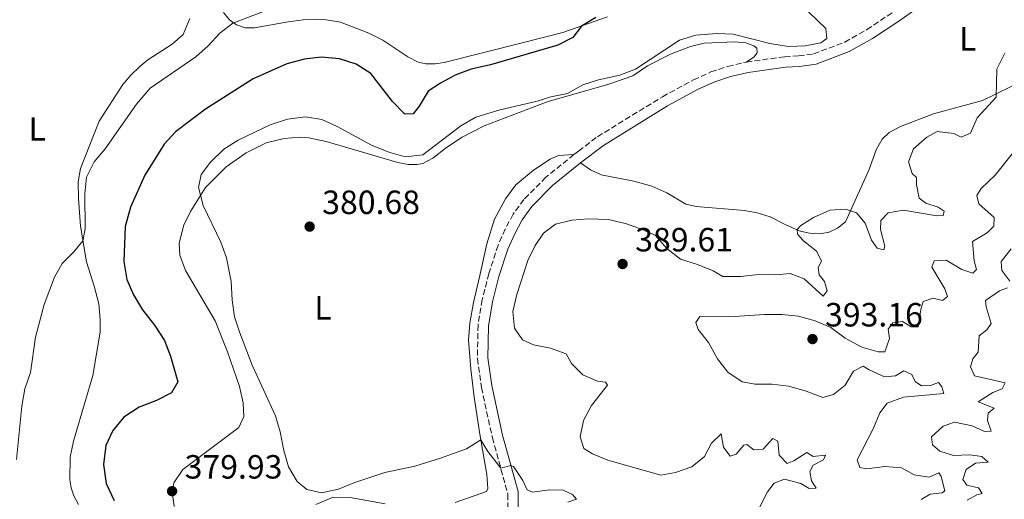
# Model space of a CAD drawing. Units: metres. Extents: x 619167 to 622661, y 4641533 to 4643905.
# Drawn here: x 621307 to 621601, y 4642539 to 4642682 of the extents above; entities that cross this region are included whole.
import ezdxf
from ezdxf.enums import TextEntityAlignment as Align

# ---------------------------------------------------------------- set-up
doc = ezdxf.new("R2010")
doc.units = ezdxf.units.M
doc.header["$MEASUREMENT"] = 0
doc.linetypes.add('DGN Style 3', pattern=[2.435890702152634, 1.739921930109024, -0.6959687720436097])
for name, color, linetype, lineweight in [('Camino', 7, 'DGN Style 3', 0), ('Cota de punto acotado terreno', 7, 'Continuous', 0), ('Curva de nivel directora', 30, 'Continuous', 30), ('Curva de nivel intermedia', 30, 'Continuous', 0), ('Etiqueta de uso rústico', 92, 'Continuous', 0), ('Línea de cambio de uso (parcela vista)', 92, 'Continuous', 0), ('Margen derecho', 7, 'Continuous', 0), ('Punto acotado terreno (símbolo)', 7, 'Continuous', 0)]:
    doc.layers.add(name, color=color, linetype=linetype, lineweight=lineweight)
doc.styles.add('Style-Arial', font='arial.ttf')

# ---------------------------------------------------------------- blocks, each defined once
blk = doc.blocks.new('5PATER')
at = {"layer": 'Punto acotado terreno (símbolo)', "linetype": 'Continuous', "lineweight": 0}
h = blk.add_hatch(color=51, dxfattribs=at)
edge = h.paths.add_edge_path()
edge.add_ellipse((0, 0), major_axis=(-0.1095731443231308, -0.1110710700762829), ratio=0.9994222409660317, start_angle=0, end_angle=360)

msp = doc.modelspace()

# ---------------------------------------------------------------- linework, layer by layer
at = {"layer": 'Camino', "color": 7, "linetype": 'DGN Style 3', "lineweight": 0}
for points in [[(621523.86, 4642669.359999999, 380.3800000000047), (621535.2800000017, 4642670.930000001, 380.3800000000047), (621539.4499999981, 4642671.170000002, 380.0299999999988), (621543.9400000008, 4642671.789999999, 380.0099999999948), (621553.2100000001, 4642675.289999999, 380.2100000000065), (621559.7999999993, 4642679.030000003, 380.3800000000047), (621567.5300000008, 4642684.16, 381.2700000000041)], [(621472.4699999986, 4642641.780000002, 380.3999999999942), (621473.8299999976, 4642642.820000002, 380.3999999999942), (621479.4600000003, 4642647.11, 380.3800000000047), (621498.8299999981, 4642659.010000003, 380.4900000000054), (621508.1299999988, 4642664.07, 380.5599999999978), (621513.2899999998, 4642666.390000001, 380.5599999999978), (621518.3199999989, 4642668.070000002, 380.5599999999978), (621523.86, 4642669.359999999, 380.3800000000047)], [(621472.4699999986, 4642641.780000002, 380.3999999999942), (621464.1200000002, 4642635.030000002, 381.2700000000041), (621457.550000001, 4642628.38, 381.7200000000012), (621454.3000000011, 4642624.010000002, 382.0399999999936), (621451.9899999977, 4642619.550000001, 382.3399999999965), (621449.8599999998, 4642614.760000003, 382.5599999999977), (621447.0700000003, 4642606.350000001, 382.7100000000063), (621445.1200000012, 4642598.510000003, 383.070000000007), (621443.8500000016, 4642590.949999999, 383.8300000000017), (621443.6700000005, 4642580.960000002, 383.4100000000035), (621444.8799999976, 4642572.370000003, 382.1900000000024), (621448.1299999976, 4642557.41, 380.7100000000065), (621452.760000001, 4642540.489999999, 379.3999999999942), (621452.7800000012, 4642535.309999999, 379.3999999999942)]]:
    msp.add_polyline3d(points, dxfattribs=at)
at = {"layer": 'Curva de nivel directora', "color": 30, "linetype": 'Continuous', "lineweight": 30, "elevation": 375, "flags": 128}
for points in [[(621478.9500000007, 4642682.67), (621474.6799999992, 4642680.060000001), (621472.1099999987, 4642676.67), (621467.6899999998, 4642674.350000001), (621447.6200000001, 4642668.480000001), (621441.8600000001, 4642667.190000001), (621437.079999999, 4642665.410000003), (621432.6399999999, 4642663.100000001), (621428.9499999997, 4642660.66), (621426.2999999988, 4642656.2), (621424.4799999993, 4642653.9), (621422.0899999999, 4642653.78), (621421.8099999982, 4642654.020000001), (621418.3399999993, 4642657.62), (621411.8700000006, 4642665.920000002), (621407.5099999999, 4642668.750000001), (621402.5900000002, 4642670.310000001), (621397.0800000004, 4642670.820000002), (621392.1099999994, 4642670.250000001), (621386.85, 4642668.830000003), (621376.8399999987, 4642664.380000002), (621362.5499999991, 4642655.300000002), (621353.6500000008, 4642648.570000002), (621350.2899999992, 4642644.87), (621344.4599999998, 4642635.61), (621340.2599999999, 4642626.130000001), (621338.6100000005, 4642620.370000001), (621338.1900000002, 4642609.91)], [(621338.1900000002, 4642609.91), (621339.1099999989, 4642604.57), (621341.1499999994, 4642600.010000001), (621343.8299999996, 4642595.54), (621347.3900000001, 4642590.949999999), (621350.3600000007, 4642586.410000001), (621352.1199999999, 4642581.730000001), (621354.3099999981, 4642574.02), (621352.4199999992, 4642570.79), (621348.0099999993, 4642568.480000001), (621342.779999999, 4642566.449999999), (621338.2799999996, 4642563.520000001), (621334.9400000002, 4642559.590000002), (621332.9100000006, 4642555.029999999), (621332.1500000006, 4642549.37), (621332.989999999, 4642543.750000001), (621335.3200000002, 4642538.640000002)]]:
    msp.add_lwpolyline(points, dxfattribs=at)
at = {"layer": 'Curva de nivel intermedia', "color": 30, "linetype": 'Continuous', "lineweight": 0, "flags": 128}
for points, elevation in [([(621326.67, 4642619.609999998), (621326.6000000007, 4642630.029999998), (621327.0800000012, 4642635.009999999), (621329.3800000013, 4642639.640000001), (621332.6400000001, 4642643.439999999), (621342.0300000003, 4642656.810000001), (621346.1200000006, 4642661.59), (621359.6800000013, 4642670.869999998), (621363.4100000019, 4642674.199999998), (621366.8499999996, 4642677.92), (621370.7600000012, 4642680.98), (621386.1100000001, 4642686.779999998)], 370.0000000000001), ([(621470.6100000012, 4642538.189999999), (621473.2400000021, 4642539.100000001), (621471.9800000014, 4642540.460000001), (621469.2800000012, 4642541.779999999), (621465.1399999994, 4642541.849999999), (621460.1300000004, 4642541.130000001), (621458.53, 4642541.819999999), (621457.1900000012, 4642544.640000001), (621454.4199999997, 4642548.78), (621453.6600000019, 4642549.07), (621450.6199999999, 4642548.279999999), (621446.7900000009, 4642553.25), (621444.700000001, 4642556.739999999), (621440.4400000006, 4642554.12), (621432.66, 4642551.279999999), (621425.0000000001, 4642548.909999999), (621416.1100000008, 4642547.07), (621406.8600000016, 4642543.980000001), (621402.2200000014, 4642542.019999999), (621397.2100000001, 4642540.930000001), (621392.8400000003, 4642541.949999999), (621389.9600000014, 4642544.34), (621387.3100000005, 4642548.749999999), (621385.9, 4642553.55), (621384.900000001, 4642559.109999998), (621383.4400000013, 4642563.900000001), (621376.5400000013, 4642579), (621372.8399999999, 4642588.619999997), (621371.2599999997, 4642593.449999998), (621370.530000001, 4642598.390000001), (621370.2500000015, 4642603.970000001), (621368.8300000001, 4642610.980000001), (621367.1600000003, 4642615.699999999), (621361.8400000005, 4642626.59), (621360.5100000007, 4642631.970000002), (621361.3100000009, 4642635.8), (621364.04, 4642639.509999998), (621368.0800000012, 4642643.349999999), (621372.3200000013, 4642646.029999998), (621381.9100000003, 4642650.600000001), (621387.0199999999, 4642652.32), (621392.3900000011, 4642653.050000001), (621397.3200000018, 4642652.210000001), (621401.8700000005, 4642650.140000001), (621412.0700000018, 4642644.529999998), (621417.2500000007, 4642642.460000001), (621422.11, 4642641.109999998), (621427.3899999994, 4642641.730000001), (621438.6799999995, 4642650.389999999), (621443.1800000012, 4642652.890000001), (621450.0800000011, 4642655.009999999), (621461.4600000004, 4642657.73), (621465.5799999998, 4642658.980000001), (621470.4900000005, 4642659.929999999), (621475.0700000004, 4642662.539999999), (621479.8300000012, 4642664.079999999), (621486.120000001, 4642665.409999999), (621490.8000000016, 4642667.180000001), (621503.890000001, 4642675.899999999), (621508.8399999995, 4642677.359999998), (621514.9600000017, 4642677.83), (621519.9600000017, 4642677.67), (621530.8400000003, 4642674.890000002), (621536.4300000007, 4642674.02), (621541.4400000018, 4642674.16), (621546.0500000007, 4642675.099999999), (621547.8700000002, 4642676.399999999), (621547.5700000008, 4642679.34), (621539.9700000011, 4642686.699999999)], 380.0000000000001), ([(621546.2899999999, 4642610.009999998), (621544.9199999998, 4642612.859999998), (621540.8600000007, 4642616.189999999), (621539.1100000006, 4642618.06), (621539.0400000013, 4642619.460000001), (621540.1100000021, 4642620.65), (621543.9200000007, 4642623.010000001), (621548.770000001, 4642625.16), (621553.4400000003, 4642625.55), (621556.7199999993, 4642624.430000001), (621559.3400000011, 4642621.359999998), (621561.1900000019, 4642616.279999998), (621562.8900000006, 4642613.84), (621564.8300000008, 4642613.359999998), (621565.2199999997, 4642614.499999999), (621563.900000001, 4642619.460000001), (621563.9299999999, 4642622.109999999), (621566.1300000016, 4642624.380000001), (621570.7100000017, 4642625.189999999), (621580.6800000004, 4642623.470000001), (621582.5900000016, 4642623.63), (621582.8300000007, 4642624.880000001), (621581.1000000007, 4642626.15), (621577.4000000014, 4642627.34), (621575.4099999999, 4642628.739999999), (621574.6299999999, 4642632.84), (621574.6299999999, 4642634.989999998), (621573.290000001, 4642636.12), (621572.1800000002, 4642639.66), (621573.690000001, 4642643.470000002), (621577.7100000001, 4642646.96), (621580.7699999998, 4642648.619999999), (621585.77, 4642648.100000001), (621587.9800000006, 4642647.000000001), (621590.740000001, 4642648.189999999), (621592.7000000012, 4642652.749999999), (621598.3499999996, 4642658.890000001), (621598.5900000011, 4642667.189999999), (621600.9400000002, 4642672.019999999)], 385), ([(621565.1700000005, 4642583.01), (621566.5700000019, 4642586.970000001), (621566.1500000019, 4642589.710000001), (621567.5100000007, 4642591.65), (621570.4299999999, 4642592.009999999), (621573.0499999997, 4642590.399999999), (621575.1600000019, 4642590.470000001), (621575.8700000005, 4642595.59), (621576.5800000011, 4642597.999999999), (621579.5600000008, 4642599.020000001), (621582.3600000013, 4642598.300000001), (621583.8200000009, 4642599.439999999), (621583.070000002, 4642601.73), (621579.1900000018, 4642608.180000001), (621579.9299999995, 4642610.09), (621583.47, 4642610.300000001), (621588.0900000001, 4642607.539999999), (621591.4299999995, 4642606.470000001), (621592.5300000014, 4642607.569999999), (621591.8099999994, 4642610.070000002), (621591.3300000011, 4642615.88), (621595.6699999997, 4642618.470000001), (621597.6900000002, 4642620.470000002), (621597.7800000019, 4642623.06), (621593.1900000008, 4642627.13), (621592.5600000004, 4642629.539999999), (621593.8700000002, 4642631.630000002), (621598.0600000012, 4642635.59), (621603.5900000011, 4642642.480000001)], 390), ([(621527.9200000013, 4642536.779999999), (621530.2100000001, 4642541.25), (621532.1700000003, 4642543.84), (621535.2700000005, 4642545.009999999), (621540.1200000008, 4642543.789999999), (621542.6199999999, 4642542.220000001), (621544.6500000015, 4642542.340000001), (621543.2800000014, 4642544.509999999), (621542.7699999996, 4642547.31), (621543.8400000002, 4642549.220000001), (621546.9000000001, 4642550.77), (621547.5199999993, 4642552.169999999), (621543.8300000012, 4642551.779999999), (621541.870000001, 4642552.970000001), (621537.9999999997, 4642550.460000001), (621536.0100000004, 4642549.739999999), (621533.6800000013, 4642552.180000001), (621533.2300000021, 4642556.349999999), (621531.7700000004, 4642557.15), (621528.86, 4642554.02), (621526.1199999996, 4642553.779999998), (621524.0600000012, 4642555.329999999), (621523.1100000012, 4642555.15), (621520.790000001, 4642552.460000001), (621519.0900000001, 4642551.930000001), (621517.0700000017, 4642554.539999999), (621516.41, 4642558.59), (621513.490000001, 4642555.73), (621511.3600000008, 4642551.769999999), (621507.6400000014, 4642548.699999999), (621502.7900000011, 4642547.019999999), (621498.4100000003, 4642546.179999998), (621482.6000000007, 4642550.710000001), (621477.9500000017, 4642552.56), (621475.39, 4642554.220000001), (621474.3200000017, 4642557.609999999), (621475.3499999997, 4642562.529999998), (621477.7300000002, 4642567.02), (621482.4800000022, 4642573.099999999), (621481.8899999999, 4642573.91), (621479.4800000006, 4642574.289999999), (621475.1599999998, 4642576.099999999), (621471.730000001, 4642579.489999999), (621470.1600000019, 4642582.380000002), (621465.4400000012, 4642584.039999999), (621460.4400000012, 4642585.100000001), (621457.1599999999, 4642586.53), (621454.7100000001, 4642590.06), (621454.2400000007, 4642595.039999999), (621455.4200000009, 4642600.100000001), (621458.6799999998, 4642610.23), (621460.8800000015, 4642614.720000001), (621463.3800000004, 4642618.380000002), (621466.940000001, 4642621.059999999), (621471.7900000013, 4642622.230000001), (621476.8200000006, 4642622.659999999), (621482.7999999997, 4642622.390000002), (621488.1200000016, 4642621.100000001), (621492.8400000001, 4642619.460000001), (621496.66, 4642617.74), (621500.1400000001, 4642613.759999999), (621504.2300000006, 4642610.640000001), (621509.3200000002, 4642609.039999999), (621513.9400000002, 4642607.109999999), (621516.9100000008, 4642605.41), (621522.2100000003, 4642605.390000001), (621527.5400000013, 4642606.05), (621532.6900000012, 4642605.909999999), (621536.92, 4642606.3), (621541.1500000014, 4642604.789999999), (621546.8100000008, 4642599.560000001), (621547.9400000018, 4642601.139999999), (621547.1600000017, 4642603.96), (621545.6100000005, 4642605.929999999), (621545.2800000019, 4642608.16), (621546.2899999999, 4642610.009999998)], 385), ([(621306.2699999996, 4642550.930000001), (621307.8000000007, 4642566.78), (621308.6700000003, 4642571.919999999), (621310.4400000004, 4642576.859999998), (621311.8600000021, 4642587.350000001), (621314.5000000016, 4642597.06), (621317.5300000004, 4642605.220000001), (621319.8200000015, 4642609.269999999), (621323.3200000017, 4642612.809999999), (621326.0199999996, 4642616.109999998), (621326.67, 4642619.609999998)], 370.0000000000001), ([(621602.8600000001, 4642613.73), (621599.8600000006, 4642609.919999999), (621600.0400000016, 4642607.179999999), (621602.4500000011, 4642604.029999999)], 395.0000000000001), ([(621601.7699999993, 4642602.029999998), (621599.3900000012, 4642601.199999999), (621595.2300000016, 4642598.300000001), (621595.4100000003, 4642596.4), (621596.9000000012, 4642591.4), (621595.5700000012, 4642589.579999999), (621593.2800000003, 4642587.71), (621593.0200000008, 4642582.849999999), (621591.3800000002, 4642580.859999999), (621590.7000000008, 4642578.56), (621591.9500000002, 4642575.800000001), (621601.0899999999, 4642573.720000001), (621600.1700000013, 4642571.999999999), (621597.3500000006, 4642570.890000001), (621593.0000000007, 4642568.060000001), (621597.7700000006, 4642566.160000001), (621596.0100000015, 4642564.67), (621595.7800000013, 4642562.5), (621596.880000001, 4642559.31), (621594.8899999994, 4642559.25), (621591.2300000006, 4642560.91), (621585.9600000001, 4642561.980000001), (621582.5900000016, 4642560.869999998), (621579.0900000012, 4642557.679999998), (621579.4199999998, 4642555.269999999), (621581.530000002, 4642553.4), (621585.6400000004, 4642552.059999999), (621590.4900000007, 4642552.279999998), (621594.0700000015, 4642551.84), (621596.0300000017, 4642550.140000002), (621592.2200000007, 4642549.810000001), (621589.4000000021, 4642547.869999998), (621588.4800000013, 4642544.949999999), (621589.6400000014, 4642543.259999999), (621593.1300000004, 4642542.49), (621594.2000000011, 4642540.730000001), (621592.6200000008, 4642540.38), (621589.7400000019, 4642538.76)], 395.0000000000001), ([(621575.9700000009, 4642538.939999999), (621578.6500000008, 4642540.55), (621582.2500000017, 4642540.970000001), (621583.0300000019, 4642541.569999999), (621582.0100000004, 4642545.789999999), (621581.2900000006, 4642546.949999999), (621578.3500000014, 4642545.640000001), (621573.880000001, 4642546.289999999), (621570.1600000017, 4642548.369999999), (621565.1799999995, 4642548.78), (621559.7700000004, 4642548.149999999), (621557.7100000017, 4642548.470000001), (621556.8800000002, 4642550.789999999), (621561.780000002, 4642560.199999999), (621563.7100000009, 4642564.849999999), (621565.9100000004, 4642567.649999999), (621570.7300000016, 4642569.439999999), (621582.7500000002, 4642570.56), (621582.1800000003, 4642572.58), (621581.2000000012, 4642573.859999998), (621578.7600000005, 4642572.969999999), (621576.1100000017, 4642572.869999998), (621574.2600000009, 4642574.179999999), (621573.1900000004, 4642576.230000001), (621570.8300000001, 4642577.300000001), (621568.3700000013, 4642575.84), (621565.0300000019, 4642575.509999998), (621560.4800000011, 4642577.59), (621558.7199999997, 4642578.720000001), (621555.8000000007, 4642577.249999999), (621553.370000001, 4642573.05), (621549.890000001, 4642570.220000001), (621546.7300000002, 4642569.410000001), (621541.7300000002, 4642571.279999999), (621536.5900000016, 4642572.720000001), (621531.5199999999, 4642573.390000001), (621526.5199999998, 4642573.380000001), (621522.6100000005, 4642574), (621518.3300000001, 4642576.939999999), (621515.3100000003, 4642580.92), (621512.6000000013, 4642585.739999998), (621509.5000000012, 4642589.670000001), (621508.7800000014, 4642591.720000001), (621510.0300000008, 4642593.539999999), (621518.8100000008, 4642593.430000001), (621529.2900000014, 4642594.109999999), (621534.4300000002, 4642594.099999999), (621539.41, 4642593.640000001), (621544.4400000015, 4642592.21), (621549.0599999994, 4642590.279999998), (621553.350000001, 4642587.050000001), (621558.3300000009, 4642584.330000001), (621563.1500000021, 4642583.01), (621565.1700000005, 4642583.01)], 390)]:
    msp.add_lwpolyline(points, dxfattribs=dict(at, elevation=elevation))
at = {"layer": 'Línea de cambio de uso (parcela vista)', "color": 92, "linetype": 'Continuous', "lineweight": 0}
for points in [[(621482.4800000006, 4642682.83, 375.4199999999983), (621469.1799999997, 4642678.109999999, 374.7100000000065), (621457.04, 4642675.119999999, 374.1699999999983), (621433.7100000001, 4642669.220000001, 374.0500000000029), (621431.0800000001, 4642668.84, 373.7599999999948), (621428.3399999999, 4642668.82, 373.6999999999971), (621426.0300000003, 4642669.27, 373.4900000000052), (621422.9299999997, 4642670.92, 373.1000000000058), (621415.4299999997, 4642675.84, 372.5099999999948), (621411.2999999998, 4642677.99, 372.0899999999965), (621402.8899999997, 4642681.199999999, 371.1399999999995), (621398.6100000005, 4642681.939999999, 371.1699999999983), (621395.5999999996, 4642682.100000001, 371.1100000000006), (621391.7300000006, 4642681.890000001, 370.8099999999977), (621387.2300000006, 4642681.359999999, 370.7799999999988), (621377.1699999999, 4642679.5, 370.5399999999936), (621374.4299999997, 4642679.539999999, 370.3600000000006), (621371.8300000001, 4642680.470000001, 370.1199999999953), (621369.79, 4642681.949999999, 369.8300000000018), (621367.9800000006, 4642684.119999999, 369.679999999993)], [(621357.9500000002, 4642682.33, 368.0399999999936), (621355.8899999997, 4642677.59, 368.1300000000047), (621352.5999999996, 4642674.689999999, 368.0399999999936), (621345.3600000005, 4642670, 368.3999999999942), (621343.0199999996, 4642668.060000001, 368.5500000000029), (621340.2999999998, 4642665.480000001, 368.6699999999983), (621337.9100000003, 4642662.689999999, 368.9600000000065), (621330.8799999999, 4642651.710000001, 369.1399999999995), (621325.2999999998, 4642637.65, 369.0200000000041), (621324.6500000004, 4642633.640000001, 369.0800000000018), (621324.6699999999, 4642628.640000001, 369.1999999999971), (621325.2699999996, 4642620.439999999, 369.7100000000065), (621327.1200000001, 4642609.850000001, 370.4199999999983), (621329.3399999999, 4642602.529999999, 371.3999999999942), (621330.7800000003, 4642597.33, 371.6100000000006), (621331.1900000004, 4642592.59, 371.6399999999995), (621331.1699999999, 4642588.84, 371.6999999999971), (621328.9699999997, 4642575.890000001, 371.4600000000065), (621323.25, 4642556.350000001, 371.6699999999983), (621322.2300000006, 4642551.630000001, 371.6999999999971), (621322.1100000005, 4642544.810000001, 371.6399999999995), (621322.4900000002, 4642542.460000001, 371.5500000000029), (621323.3200000003, 4642540.039999999, 371.5200000000041), (621324.6799999997, 4642537.460000001, 371.5500000000029)], [(621353.2800000003, 4642536.859999999, 379.9600000000065), (621352.6600000003, 4642541.279999999, 379.929999999993), (621353.1399999997, 4642543.980000001, 379.929999999993), (621355.8399999999, 4642547.9, 379.8399999999965), (621372.54, 4642560.41, 379.75), (621373.9900000002, 4642563.76, 379.8099999999977), (621373.8300000001, 4642567.779999999, 379.8399999999965), (621372.7100000001, 4642572.699999999, 379.8699999999953), (621369.1600000003, 4642582.99, 379.8999999999942), (621365.4800000006, 4642592.210000001, 379.929999999993), (621356.6100000005, 4642607.220000001, 380.2799999999988), (621354.9100000003, 4642611.77, 380.2799999999988), (621354.7300000006, 4642615.289999999, 380.25), (621356.0199999996, 4642620.57, 380.2200000000012), (621358.1600000003, 4642624.789999999, 380.1000000000058), (621362.6100000005, 4642631.970000001, 379.9600000000065), (621368.79, 4642638.130000001, 379.8099999999977), (621374.7199999997, 4642642.25, 379.7200000000012), (621380.6500000004, 4642645.26, 379.7200000000012), (621386, 4642646.529999999, 379.7799999999988), (621390.6200000001, 4642647, 379.8099999999977), (621393.4100000003, 4642646.779999999, 379.8399999999965), (621398.5800000001, 4642645.640000001, 379.8699999999953), (621419.9299999997, 4642639.449999999, 379.6000000000058), (621422.9800000006, 4642638.810000001, 379.4799999999959), (621425.5700000003, 4642638.77, 379.4499999999971), (621427.3600000005, 4642639.100000001, 379.4499999999971), (621430.3300000001, 4642640.730000001, 379.4499999999971), (621434.4299999997, 4642643.92, 379.3899999999995), (621439.1100000005, 4642646.980000001, 379.179999999993), (621445.7100000001, 4642650.34, 379.2400000000052), (621464.4699999997, 4642657.539999999, 379.8500000000058), (621482.8300000001, 4642662.710000001, 380.0299999999988), (621490.04, 4642665.279999999, 380.0299999999988), (621494.3499999996, 4642668.199999999, 380.0299999999988), (621501.25, 4642671.720000001, 380.2100000000065), (621507.1699999999, 4642674.02, 380.2100000000065), (621511.25, 4642675.01, 380.2100000000065), (621520.3300000001, 4642675.380000001, 380.2100000000065), (621523.75, 4642675.109999999, 380.2100000000065), (621526.1299999999, 4642674.220000001, 380.2100000000065), (621527, 4642673.480000001, 380.3800000000047), (621527.0899999999, 4642672.109999999, 380.5599999999977), (621526.0800000001, 4642670.83, 380.3800000000047), (621523.8600000005, 4642669.359999999, 380.3800000000047)], [(621474.4100000003, 4642639.32, 380.3999999999942), (621477.3600000005, 4642637.180000001, 380.929999999993), (621480.6100000005, 4642635.730000001, 380.929999999993), (621490.3099999996, 4642633.859999999, 381.1100000000006), (621495.6699999999, 4642632.380000001, 381.820000000007), (621500.1399999997, 4642630.33, 382), (621505.8600000005, 4642627.039999999, 382.3500000000058), (621508.9000000004, 4642626.27, 382.5299999999988), (621523.3099999996, 4642625.09, 382.8899999999995), (621527.0899999999, 4642624.41, 383.7700000000041), (621531.0199999996, 4642623.17, 384.3099999999977), (621535.6299999999, 4642620.850000001, 384.6600000000035), (621539.6600000003, 4642619.039999999, 385.3699999999953), (621541.7100000001, 4642618.539999999, 385.7200000000012), (621543.9400000004, 4642618.180000001, 385.8999999999942), (621546.29, 4642618.220000001, 385.8999999999942), (621548.5899999999, 4642618.640000001, 385.8999999999942), (621551.0300000003, 4642619.859999999, 385.7200000000012), (621553.4000000004, 4642621.710000001, 385.5500000000029), (621560.3799999999, 4642637.17, 383.4199999999983), (621562.5800000001, 4642643.15, 382.8899999999995), (621564.3899999997, 4642646.369999999, 382.8899999999995), (621566.5, 4642648.4, 382.8899999999995), (621569.8899999997, 4642650.130000001, 382.8899999999995), (621579.7100000001, 4642653.949999999, 383.2400000000052), (621594.2599999999, 4642657.869999999, 384.1300000000047), (621606.9000000004, 4642664.02, 385.7200000000012)], [(621472.4699999997, 4642641.779999999, 380.3999999999942), (621467.8200000003, 4642641.49, 380.6699999999983), (621465.3399999999, 4642640.449999999, 380.7299999999959), (621460.4100000003, 4642637.16, 380.7599999999948), (621455.1399999997, 4642632.710000001, 380.6999999999971), (621452.0499999998, 4642628.609999999, 380.6999999999971), (621448.75, 4642622.5, 380.8800000000047), (621446.5300000003, 4642615.199999999, 381.7400000000052), (621444.3700000001, 4642605.710000001, 382.2200000000012), (621442.4800000006, 4642597.67, 383.0500000000029), (621441.4100000003, 4642591.52, 383.3500000000058), (621441.04, 4642586.430000001, 383.3800000000047), (621441.7000000002, 4642577.82, 382.8399999999965), (621442.6799999997, 4642569.470000001, 381.6499999999942), (621444.4000000004, 4642558.430000001, 380.1000000000058), (621446.5, 4642546.41, 379.3600000000006), (621446.7699999996, 4642542.24, 379.4199999999983), (621446.4000000004, 4642541.32, 379.4799999999959), (621437.04, 4642538.060000001, 379.7799999999988)], [(621416.1299999999, 4642537.720000001, 379.8999999999942), (621405.6799999997, 4642539.619999999, 379.8699999999953), (621400.6799999997, 4642539.689999999, 379.8999999999942), (621395.4400000004, 4642537.439999999, 379.9600000000065)]]:
    msp.add_polyline3d(points, dxfattribs=at)
at = {"layer": 'Margen derecho', "color": 7, "linetype": 'Continuous', "lineweight": 0}
for points in [[(621474.4099999988, 4642639.32, 380.3999999999942), (621481.2300000006, 4642644.52, 380.3800000000047), (621500.3999999972, 4642656.29, 380.4900000000054), (621509.519999999, 4642661.260000004, 380.5599999999978), (621514.4299999997, 4642663.460000001, 380.5599999999978), (621519.1700000005, 4642665.050000002, 380.5599999999978), (621524.4299999999, 4642666.270000001, 380.3800000000047), (621535.5900000001, 4642667.810000001, 380.3800000000047), (621539.7600000009, 4642668.050000002, 380.0299999999988), (621544.7099999997, 4642668.74, 380.0099999999948), (621554.5500000013, 4642672.45, 380.2100000000065), (621561.449999999, 4642676.350000003, 380.3800000000047), (621569.3000000011, 4642681.57, 381.2700000000041), (621576.0799999982, 4642686.34, 381.6300000000048), (621592.8799999978, 4642699.550000002, 382.3399999999965), (621608.6400000004, 4642712.16, 383.3999999999942), (621622.5399999986, 4642724.350000001, 383.6699999999983)], [(621474.4099999988, 4642639.32, 380.3999999999942), (621466.1000000006, 4642632.590000001, 381.2700000000041), (621459.9400000004, 4642626.340000001, 381.7200000000012), (621456.9699999976, 4642622.34, 382.0399999999936), (621454.8199999996, 4642618.190000001, 382.3399999999965), (621452.7899999979, 4642613.620000003, 382.5599999999977), (621450.0799999988, 4642605.480000002, 382.7100000000063), (621448.1900000002, 4642597.870000001, 383.070000000007), (621446.980000001, 4642590.66, 383.8300000000017), (621446.8099999988, 4642581.149999999, 383.4100000000035), (621447.9699999989, 4642572.920000002, 382.1900000000024), (621451.1700000018, 4642558.149999999, 380.7100000000065), (621455.7800000008, 4642541.320000002, 379.3999999999942), (621455.8500000001, 4642534.489999998, 379.3999999999942)]]:
    msp.add_polyline3d(points, dxfattribs=at)

# ---------------------------------------------------------------- block references
at = {"layer": 'Punto acotado terreno (símbolo)', "color": 7, "linetype": 'Continuous', "lineweight": 0, "xscale": 10, "yscale": 10, "zscale": 10}
for p in [(621393.6400000005, 4642620.300000002, 380.679999999993), (621486.9699999982, 4642609.160000001, 389.6100000000006), (621543.600000001, 4642586.789999999, 393.160000000004), (621352.6200000005, 4642541.460000002, 379.9299999999935)]:
    msp.add_blockref('5PATER', p, dxfattribs=at)

# ---------------------------------------------------------------- texts
at = {"layer": 'Cota de punto acotado terreno', "color": 7, "linetype": 'Continuous', "lineweight": 0, "style": 'Style-Arial'}
for s, p in [('380.68', (621397.3900000016, 4642624.050000002, 380.679999999993)), ('389.61', (621490.7300000006, 4642612.910000001, 389.6100000000006)), ('393.16', (621547.3500000022, 4642590.539999999, 393.1600000000035)), ('379.93', (621356.3700000015, 4642545.210000002, 379.929999999993))]:
    msp.add_text(s, height=7.000000000000002, dxfattribs=at).set_placement(p)
at = {"layer": 'Etiqueta de uso rústico', "color": 92, "linetype": 'Continuous', "lineweight": 0, "style": 'Style-Arial'}
for p in [(621589.8914203786, 4642676.28001, 383.5099999999948), (621312.3914203786, 4642649.42001, 367.7400000000052), (621397.6214203807, 4642596.080010002, 380.9700000000012)]:
    msp.add_text('L', height=7.000000000000002, dxfattribs=at).set_placement(p, align=Align.MIDDLE_CENTER)

doc.saveas('drawing.dxf')
